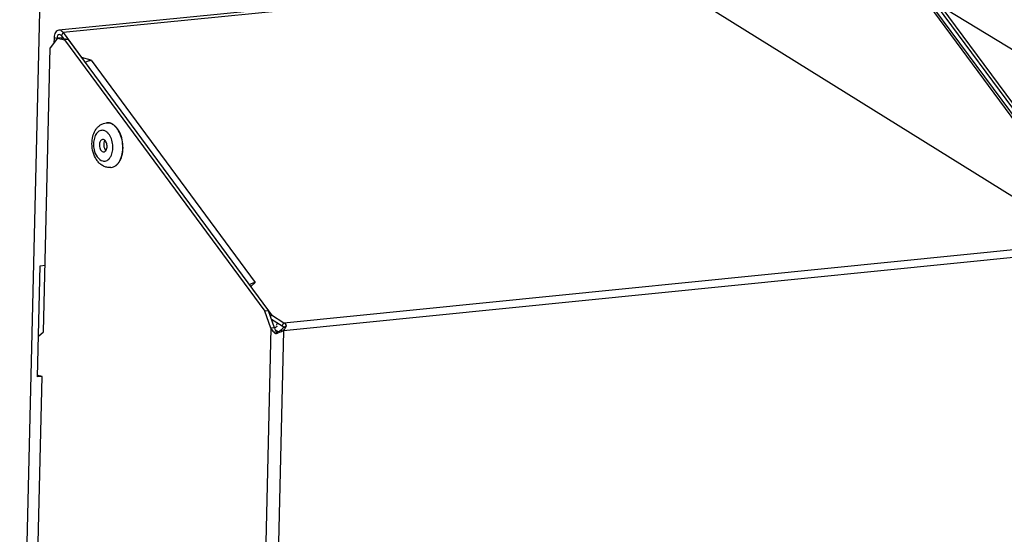
# Paper-space layout '46058_1_1' of a CAD drawing. Units: millimetres. Extents: x 0 to 594, y 0 to 420.
# Drawn here: x 364 to 425, y 257 to 289 of the extents above; entities that cross this region are included whole.
import ezdxf

# ---------------------------------------------------------------- set-up
doc = ezdxf.new("R2010")
doc.units = ezdxf.units.MM
doc.header["$LTSCALE"] = 32.67
doc.layers.get('0').update_dxf_attribs({"linetype": 'CONTINUOUS'})
doc.layers.add('02___PRT_ALL_AXES', color=7, linetype='CONTINUOUS')
doc.styles.get("Standard").update_dxf_attribs({"font": 'arial.ttf'})
doc.dimstyles.get("Standard").update_dxf_attribs({"dimtxt": 3.5, "dimasz": 3.5, "dimexe": 1, "dimexo": 0.0625, "dimtad": 1, "dimdec": 1, "dimdsep": 46, "dimtxsty": 'Standard', "dimblk": '_FILLED', "dimblk1": '_FILLED', "dimblk2": '_FILLED', "dimcen": 0.09, "dimclrt": 5, "dimadec": 1, "dimazin": 2, "dimtp": 0.1, "dimtm": 0.1, "dimtfac": 1, "dimtdec": 1, "dimtofl": 0, "dimtmove": 0, "dimatfit": 3, "dimldrblk": '_FILLED', "dimfxl": 1, "dimtolj": 1, "dimarcsym": 0})

# ---------------------------------------------------------------- blocks, each defined once
blk = doc.blocks.new('_FILLED')
at = {"color": 0, "linetype": 'ByBlock'}
blk.add_solid([(0, 0), (-1, 0.357), (-1, -0.357)], dxfattribs=at)

psp = doc.layouts.new('46058_1_1')

# ---------------------------------------------------------------- linework, layer by layer
at = {"color": 7, "linetype": 'Continuous'}
for p, q in [((366.2973, 344.4789), (363.7304, 238.6873)), ((410.5898, 293.1271), (366.163, 288.6694)), ((418.7516, 293.3112), (431.223, 276.4171)), ((410.858, 292.9797), (366.4313, 288.522)), ((419.0905, 291.9004), (429.3014, 278.0685)), ((419.3287, 291.8232), (429.5326, 278.0007)), ((366.0909, 288.1658), (365.6353, 287.5687)), ((365.8679, 288.1877), (365.86, 287.8631)), ((366.0434, 288.15), (365.8679, 288.1877)), ((366.309, 288.1876), (366.0909, 288.1658)), ((366.0909, 288.1658), (366.5298, 288.0714)), ((366.3251, 288.3171), (366.4313, 288.522)), ((366.4313, 288.522), (367.5793, 286.9669)), ((365.206, 269.876), (365.6353, 287.5687)), ((368.9388, 281.8517), (368.8912, 281.8545)), ((368.9204, 281.0911), (368.968, 281.0884)), ((379.7777, 270.4362), (379.6943, 270.2751)), ((379.5889, 270.1257), (379.7877, 270.2267)), ((364.925, 267.1579), (364.8322, 267.1486))]:
    psp.add_line(p, q, dxfattribs=at)
at = {"color": 3, "linetype": 'Continuous'}
for p, q in [((418.5336, 293.2894), (431.0049, 276.3952)), ((366.0434, 288.15), (366.0422, 288.1019)), ((366.0818, 288.1538), (366.0434, 288.15)), ((366.309, 288.1876), (366.7478, 288.0933)), ((366.3251, 288.3171), (366.4418, 288.1591)), ((366.4206, 288.1878), (366.3439, 288.1801)), ((365.0069, 273.9946), (365.3067, 274.0247)), ((364.8391, 267.0801), (365.0069, 273.9946)), ((365.1389, 267.1102), (364.8391, 267.0801))]:
    psp.add_line(p, q, dxfattribs=at)
at = {"color": 7, "linetype": 'Continuous'}
for centre, radius, start, end in [((366.6953, 288.1676), 0.8277, 176.88166, 178.609683), ((369.1845, 282.3603), 0.541, 94.310206, 95.726919), ((369.179, 282.308), 0.5938, 76.707403, 77.860813), ((368.623, 281.6836), 0.8325, 39.351178, 41.280607), ((369.2663, 281.6306), 0.2869, 144.355661, 146.256569), ((369.2964, 281.3877), 0.2944, 223.149426, 227.470332), ((369.356, 280.6513), 0.5414, 275.726993, 276.74198), ((369.356, 280.6517), 0.5418, 276.741924, 277.150971)]:
    psp.add_arc(centre, radius, start, end, dxfattribs=at)
at = {"color": 3, "linetype": 'Continuous'}
for centre, radius, start, end in [((366.4568, 288.1399), 0.4136, 174.994899, 178.61068), ((385.0933, 280.5396), 11.865, 242.570838, 243.435238), ((385.8014, 281.9507), 13.4438, 243.425303, 243.770656)]:
    psp.add_arc(centre, radius, start, end, dxfattribs=at)
at = {"color": 7, "linetype": 'Continuous'}
for points, knots in [([(366.163, 288.6694), (366.1241, 288.6654), (366.0422, 288.6325), (365.9503, 288.5272), (365.8894, 288.3819), (365.872, 288.2711), (365.8688, 288.2127)], [0, 0, 0, 0, 0.2009024, 0.430429, 0.6996513, 1, 1, 1, 1]), ([(366.4313, 288.522), (366.3972, 288.5681), (366.3205, 288.6456), (366.211, 288.6742), (366.163, 288.6694)], [0, 0, 0, 0, 0.5431748, 1, 1, 1, 1]), ([(368.2327, 281.7194), (368.2417, 281.8622), (368.2902, 282.139), (368.4399, 282.4547), (368.6124, 282.6577), (368.7655, 282.7791), (368.9402, 282.864), (369.0668, 282.8922), (369.1305, 282.8986)], [0, 0, 0, 0, 0.2667201, 0.5186952, 0.6405589, 0.7608444, 0.8805025, 1, 1, 1, 1]), ([(369.3039, 282.8885), (369.2906, 282.8914), (369.2379, 282.9008), (369.1837, 282.9028), (369.1439, 282.8998)], [0, 0, 0, 0, 0.2532868, 1, 1, 1, 1]), ([(369.4234, 280.1141), (369.4763, 280.1207), (369.5834, 280.1509), (369.7297, 280.2416), (369.8593, 280.3737), (370.0103, 280.6071), (370.1313, 280.9746), (370.1652, 281.4604), (370.0909, 281.9515), (369.941, 282.3281), (369.773, 282.5763), (369.6336, 282.7225), (369.4815, 282.8294), (369.3704, 282.8729), (369.3155, 282.8859)], [0, 0, 0, 0, 0.046924, 0.0963274, 0.1498746, 0.2084074, 0.3397553, 0.4850554, 0.6335584, 0.7735494, 0.8375044, 0.8964246, 0.9503277, 1, 1, 1, 1]), ([(368.9527, 282.4222), (368.9139, 282.4305), (368.8332, 282.4356), (368.6699, 282.392), (368.531, 282.2674), (368.4328, 282.1017), (368.3523, 281.8898), (368.3283, 281.7133), (368.326, 281.5931)], [0, 0, 0, 0, 0.1012013, 0.2023786, 0.424328, 0.5529701, 0.6932392, 1, 1, 1, 1]), ([(369.169, 282.3112), (369.1523, 282.3251), (369.0874, 282.3743), (369.0111, 282.4096), (368.9527, 282.4222)], [0, 0, 0, 0, 0.2669676, 1, 1, 1, 1]), ([(369.2487, 282.2329), (369.2423, 282.2401), (369.2173, 282.2676), (369.1902, 282.2934), (369.169, 282.3112)], [0, 0, 0, 0, 0.2568533, 1, 1, 1, 1]), ([(369.3972, 280.7948), (369.4546, 280.897), (369.5312, 281.1383), (369.543, 281.5205), (369.4612, 281.8951), (369.3419, 282.12), (369.2668, 282.2115)], [0, 0, 0, 0, 0.2358602, 0.4984037, 0.761833, 1, 1, 1, 1]), ([(369.1552, 280.1271), (369.0804, 280.1432), (368.9338, 280.1965), (368.7393, 280.3285), (368.5737, 280.5024), (368.3916, 280.7824), (368.2475, 281.1932), (368.2217, 281.544), (368.2327, 281.7194)], [0, 0, 0, 0, 0.115564, 0.232442, 0.3520722, 0.4757264, 0.7345483, 1, 1, 1, 1]), ([(368.326, 281.5931), (368.3249, 281.5307), (368.3307, 281.4049), (368.3956, 280.998), (368.6178, 280.5828), (368.9065, 280.5207)], [0, 0, 0, 0, 0.1485364, 0.2969712, 1, 1, 1, 1]), ([(368.8912, 281.8545), (368.8613, 281.8515), (368.7982, 281.8234), (368.7323, 281.7364), (368.693, 281.6191), (368.6834, 281.4842), (368.7041, 281.3479), (368.7529, 281.2265), (368.8242, 281.1341), (368.8888, 281.0979), (368.9204, 281.0911)], [0, 0, 0, 0, 0.0955554, 0.2070846, 0.3387791, 0.484749, 0.6340032, 0.7745412, 0.8971584, 1, 1, 1, 1]), ([(368.968, 281.0884), (368.9979, 281.0913), (369.061, 281.1194), (369.1269, 281.2065), (369.1662, 281.3237), (369.1758, 281.4586), (369.1551, 281.595), (369.1063, 281.7163), (369.035, 281.8087), (368.9704, 281.8449), (368.9388, 281.8517)], [0, 0, 0, 0, 0.0955554, 0.2070846, 0.3387791, 0.484749, 0.6340032, 0.7745412, 0.8971584, 1, 1, 1, 1]), ([(369.0277, 281.7899), (369, 281.7485), (368.9626, 281.6456), (368.9556, 281.4806), (368.9921, 281.3189), (369.047, 281.2232), (369.0816, 281.1864)], [0, 0, 0, 0, 0.2330567, 0.497735, 0.7637041, 1, 1, 1, 1]), ([(369.319, 280.6813), (369.3262, 280.6898), (369.355, 280.7256), (369.3801, 280.7644), (369.3972, 280.7948)], [0, 0, 0, 0, 0.2417739, 1, 1, 1, 1]), ([(368.9065, 280.5207), (368.9402, 280.5134), (369.0096, 280.5076), (369.0779, 280.5212), (369.1103, 280.5322)], [0, 0, 0, 0, 0.5017709, 1, 1, 1, 1]), ([(369.1103, 280.5322), (369.1494, 280.5456), (369.2268, 280.5868), (369.2899, 280.647), (369.319, 280.6813)], [0, 0, 0, 0, 0.4792526, 1, 1, 1, 1])]:
    psp.add_open_spline(points, degree=3, knots=knots, dxfattribs=at)
at = {"color": 3, "linetype": 'Continuous'}
for points, knots in [([(366.191, 288.3908), (366.152, 288.3868), (366.0702, 288.3211), (366.0494, 288.2282), (366.0448, 288.176)], [0, 0, 0, 0, 0.4278163, 1, 1, 1, 1]), ([(366.3251, 288.3171), (366.3162, 288.3292), (366.2824, 288.3685), (366.2279, 288.3945), (366.191, 288.3908)], [0, 0, 0, 0, 0.2883034, 1, 1, 1, 1])]:
    psp.add_open_spline(points, degree=3, knots=knots, dxfattribs=at)
at = {"color": 7, "linetype": 'Continuous'}
psp.add_open_spline([(369.4101, 280.1126), (369.3254, 280.1041), (369.2384, 280.1093), (369.1552, 280.1271)], degree=3, dxfattribs=at)
at = {"layer": '02___PRT_ALL_AXES', "color": 7, "linetype": 'Continuous'}
for p, q in [((366.7478, 288.0933), (366.5298, 288.0714)), ((366.5298, 288.0714), (379.0011, 271.1773)), ((368.1769, 286.7918), (367.5793, 286.9669)), ((368.1769, 286.7918), (378.3878, 272.9599)), ((369.1305, 282.8986), (369.1442, 282.9)), ((369.4101, 280.1126), (369.4237, 280.114)), ((380.1813, 270.4522), (431.2023, 275.5716)), ((431.5053, 275.1027), (380.1556, 269.9504)), ((378.1133, 272.6972), (378.3878, 272.9599)), ((378.1133, 272.6972), (378.1072, 272.6854)), ((379.2191, 271.1991), (379.0011, 271.1773)), ((379.3714, 270.1028), (379.0011, 271.1773)), ((379.2191, 271.1991), (379.4079, 270.9434)), ((379.3475, 270.8267), (379.4079, 270.9434)), ((379.4079, 270.9434), (380.1813, 270.4522)), ((380.0751, 270.2473), (380.1813, 270.4522)), ((364.9005, 269.6117), (365.206, 269.876)), ((379.3714, 270.1028), (378.6464, 240.2256)), ((379.5894, 270.1247), (379.3714, 270.1028)), ((380.1556, 269.9504), (379.4336, 240.1939)), ((379.7268, 269.8039), (379.7103, 269.7947)), ((379.737, 269.8101), (379.7268, 269.8039)), ((379.9801, 269.9881), (380.1556, 269.9504)), ((380.1882, 270.1626), (380.3409, 270.2762)), ((364.7279, 250.1697), (365.1389, 267.1102)), ((365.1389, 267.1102), (364.8585, 267.1705))]:
    psp.add_line(p, q, dxfattribs=at)
at = {"layer": '02___PRT_ALL_AXES', "color": 3, "linetype": 'Continuous'}
for p, q in [((366.7478, 288.0933), (379.2191, 271.1991)), ((367.8016, 286.6658), (367.8347, 286.6561)), ((379.5894, 270.1247), (379.2191, 271.1991)), ((379.3992, 270.6766), (380.0751, 270.2473))]:
    psp.add_line(p, q, dxfattribs=at)
at = {"layer": '02___PRT_ALL_AXES', "color": 7, "linetype": 'Continuous'}
for centre, radius, start, end in [((368.3989, 285.7938), 1.0337, 123.174604, 124.342881), ((368.3856, 285.8146), 1.009, 120.048712, 123.185146), ((378.6, 271.9767), 1.0159, 120.056614, 124.360425), ((380.6111, 270.867), 1.4568, 215.735332, 217.172453), ((377.5828, 276.9093), 7.4395, 286.127694, 286.638923), ((378.0422, 275.3676), 5.8309, 286.651741, 286.949094), ((378.4186, 274.1403), 4.5471, 286.92055, 288.034244), ((378.7847, 270.9395), 1.6905, 324.18872, 328.691867)]:
    psp.add_arc(centre, radius, start, end, dxfattribs=at)
for points, knots in [([(367.8803, 286.688), (367.9049, 286.7022), (367.9981, 286.7508), (368.1006, 286.7841), (368.1769, 286.7918)], [0, 0, 0, 0, 0.2704192, 1, 1, 1, 1]), ([(369.1442, 282.9), (369.1585, 282.9014), (369.2164, 282.9049), (369.2748, 282.899), (369.3175, 282.8899)], [0, 0, 0, 0, 0.2480314, 1, 1, 1, 1]), ([(369.4237, 280.114), (369.4772, 280.1193), (369.5857, 280.1471), (369.7345, 280.2357), (369.8664, 280.3668), (370.0206, 280.6003), (370.1442, 280.9703), (370.1793, 281.4604), (370.104, 281.956), (369.9518, 282.3356), (369.7811, 282.5848), (369.6396, 282.7306), (369.4853, 282.8362), (369.3729, 282.8779), (369.3175, 282.8899)], [0, 0, 0, 0, 0.046935, 0.0962218, 0.1496185, 0.2080362, 0.3393728, 0.4849452, 0.6337941, 0.7739518, 0.8378764, 0.8966917, 0.9504496, 1, 1, 1, 1]), ([(378.0912, 272.856), (378.1158, 272.8703), (378.2089, 272.9188), (378.3114, 272.9522), (378.3878, 272.9599)], [0, 0, 0, 0, 0.2704192, 1, 1, 1, 1]), ([(380.1556, 269.9504), (380.1314, 269.9374), (380.0249, 269.8852), (379.913, 269.8448), (379.8263, 269.8166)], [0, 0, 0, 0, 0.2316509, 1, 1, 1, 1]), ([(380.3409, 270.2762), (380.3332, 270.2588), (380.2996, 270.1853), (380.2612, 270.1139), (380.2291, 270.0611)], [0, 0, 0, 0, 0.2353282, 1, 1, 1, 1])]:
    psp.add_open_spline(points, degree=3, knots=knots, dxfattribs=at)
for points in [[(380.1813, 270.4522), (380.2426, 270.4021), (380.2962, 270.3416), (380.3409, 270.2762)], [(379.3714, 270.1028), (379.3892, 270.0731), (379.4084, 270.0442), (379.4286, 270.0161)], [(379.4503, 269.9867), (379.48, 269.9476), (379.5116, 269.9098), (379.5444, 269.8731)], [(379.5444, 269.8731), (379.5782, 269.8352), (379.6134, 269.7985), (379.6494, 269.7626)]]:
    psp.add_open_spline(points, degree=3, dxfattribs=at)
at = {"layer": '02___PRT_ALL_AXES', "color": 3, "linetype": 'Continuous'}
for points in [[(379.5894, 270.1247), (379.6239, 270.0133), (379.6721, 269.9063), (379.7247, 269.8023)], [(380.0751, 270.2473), (380.116, 270.224), (380.154, 270.1951), (380.1882, 270.1626)]]:
    psp.add_open_spline(points, degree=3, dxfattribs=at)
for points, knots in [([(379.9801, 269.9881), (379.9627, 269.9713), (379.8865, 269.9054), (379.8013, 269.8513), (379.737, 269.8101)], [0, 0, 0, 0, 0.2401565, 1, 1, 1, 1]), ([(380.1882, 270.1626), (380.1725, 270.1485), (380.105, 270.0881), (380.0356, 270.0299), (379.9801, 269.9881)], [0, 0, 0, 0, 0.2329986, 1, 1, 1, 1])]:
    psp.add_open_spline(points, degree=3, knots=knots, dxfattribs=at)

# ---------------------------------------------------------------- leaders
at = {"color": 2, "linetype": 'Continuous'}
for points in [[(411.8837, 313.2298), (458.4715, 288.4035), (462.4715, 288.4035)], [(412.6056, 304.7603), (458.9967, 278.6718), (462.9967, 278.6718)], [(389.3649, 300.8561), (459.1443, 257.3784), (463.1443, 257.3784)], [(411.3409, 296.096), (458.9604, 267.1363), (462.9604, 267.1363)]]:
    psp.add_leader(points, dimstyle='Standard', override={"dimtad": 0}, dxfattribs=at)

doc.saveas('drawing.dxf')
